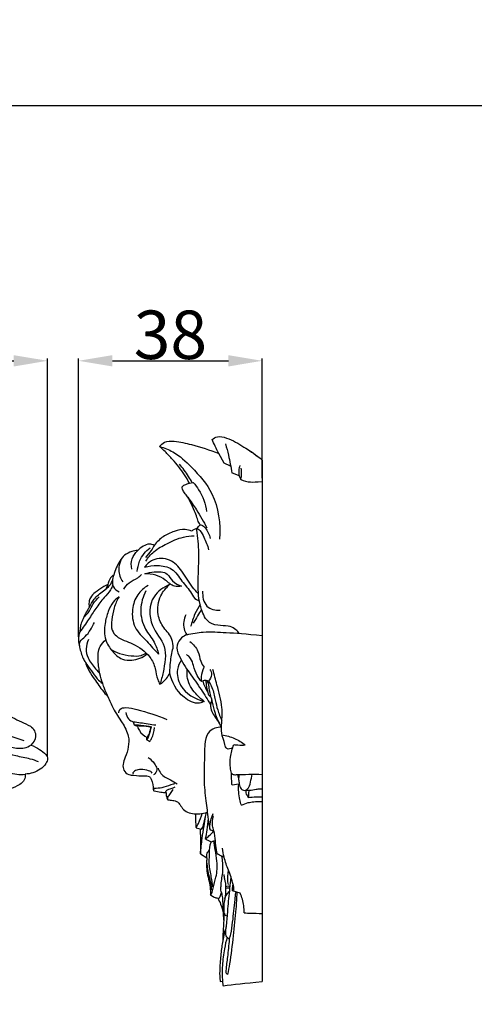
# Model space of a CAD drawing. Units: millimetres. Extents: x -5 to 735, y -4 to 1339.
# Drawn here: x 374 to 468, y 1135 to 1339 of the extents above; entities that cross this region are included whole.
import ezdxf

# ---------------------------------------------------------------- set-up
doc = ezdxf.new("R2010")
doc.units = ezdxf.units.MM
doc.layers.add('Default', color=7, linetype='Continuous', true_color=0xffffff)
doc.styles.add('Arial', font='arial.ttf')
doc.dimstyles.new('Default', dxfattribs={"dimtxt": 10, "dimasz": 7, "dimexe": 0.5, "dimexo": 0.5, "dimgap": 0.25, "dimtad": 1, "dimtoh": 1, "dimdec": 0, "dimzin": 1, "dimdsep": 46, "dimtxsty": 'Arial', "dimcen": 0.5, "dimazin": 0, "dimtfac": 1, "dimtdec": 4, "dimtix": 1, "dimtmove": 1, "dimatfit": 3, "dimfxl": 0, "dimtolj": 1, "dimtzin": 1, "dimarcsym": 0})

# ---------------------------------------------------------------- blocks, each defined once
blk = doc.blocks.new('*D570')
at = {"layer": 'Default', "color": 0, "lineweight": -2, "transparency": 16777216}
for p, q in [((386.39, 1211.22), (386.39, 1268.66)), ((393.39, 1268.16), (417.34, 1268.16)), ((424.34, 1243.94), (424.34, 1268.66))]:
    blk.add_line(p, q, dxfattribs=at)
at = {"layer": 'Default', "color": 0, "transparency": 16777216}
for points in [[(393.39, 1269.32), (393.39, 1266.99), (386.39, 1268.16)], [(417.34, 1269.32), (417.34, 1266.99), (424.34, 1268.16)]]:
    blk.add_solid(points, dxfattribs=at)
at = {"layer": 'Defpoints', "color": 0, "transparency": 16777216}
for p in [(424.34, 1268.16), (424.34, 1243.44), (386.39, 1210.72)]:
    blk.add_point(p, dxfattribs=at)
at = {"layer": 'Default', "color": 0, "transparency": 16777216, "insert": (405.37, 1273.52), "char_height": 10, "attachment_point": 5, "style": 'Arial'}
blk.add_mtext('\\A1;38', dxfattribs=at)
blk = doc.blocks.new('*D562')
at = {"layer": 'Default', "color": 0, "lineweight": -2, "transparency": 16777216}
for p, q in [((220.03, 1185.97), (220.03, 1268.66)), ((227.03, 1268.16), (373.03, 1268.16)), ((380.03, 1186.53), (380.03, 1268.66))]:
    blk.add_line(p, q, dxfattribs=at)
at = {"layer": 'Default', "color": 0, "transparency": 16777216}
for points in [[(227.03, 1269.32), (227.03, 1266.99), (220.03, 1268.16)], [(373.03, 1269.32), (373.03, 1266.99), (380.03, 1268.16)]]:
    blk.add_solid(points, dxfattribs=at)
at = {"layer": 'Defpoints', "color": 0, "transparency": 16777216}
for p in [(380.03, 1268.16), (380.03, 1186.03), (220.03, 1185.47)]:
    blk.add_point(p, dxfattribs=at)
at = {"layer": 'Default', "color": 0, "transparency": 16777216, "insert": (300.03, 1273.51), "char_height": 10, "attachment_point": 5, "style": 'Arial'}
blk.add_mtext('\\A1;160', dxfattribs=at)

msp = doc.modelspace()

# ---------------------------------------------------------------- linework, layer by layer
at = {"layer": 'Default'}
for p, q in [((416.45, 1247.07), (415.34, 1249.05)), ((417.81, 1246.4), (416.45, 1247.07)), ((424.34, 1247.67), (424.34, 1140.11)), ((419.55, 1244.46), (418.02, 1245.02)), ((409.31, 1242.89), (410.1, 1243.04)), ((419.55, 1244.46), (419.89, 1243.66)), ((392.46, 1222.03), (392.05, 1221.08)), ((397.71, 1193.71), (397.91, 1193.05)), ((398.6, 1192.79), (398.55, 1192.92)), ((400.49, 1189.97), (401.09, 1189.61)), ((419.2, 1182.82), (419.45, 1182.05)), ((401.97, 1179.44), (402, 1180.02)), ((419.48, 1180.83), (418.09, 1180.64)), ((401.83, 1179.71), (401.97, 1179.44)), ((410.66, 1171.81), (411.49, 1171.63)), ((411.49, 1171.63), (411.8, 1171.59)), ((413.55, 1171.39), (414.34, 1171.22)), ((413.8, 1168.97), (414.37, 1169.13)), ((414.37, 1169.13), (414.65, 1169.14)), ((411.57, 1166.48), (412.9, 1165.66)), ((412.9, 1165.66), (412.89, 1166.37)), ((419.8, 1158.35), (418.22, 1158.81)), ((415.67, 1140.12), (416.12, 1140.18))]:
    msp.add_line(p, q, dxfattribs=at)
for points, degree, knots in [([(0, 0.8), (365, 0.8), (730, 0.8), (730, 660.8), (730, 1320.8), (365, 1320.8), (0, 1320.8), (0, 660.8), (0, 0.8)], 2, [0, 0, 0, 1, 1, 2, 2, 3, 3, 4, 4, 4]), ([(403.15, 1250.49), (403.43, 1250.84), (404.3, 1251.64), (406.76, 1251.6), (410.44, 1250.71), (413.51, 1249.79), (415.34, 1249.05)], 3, [0, 0, 0, 0, 2.380078, 6.010625, 12.483194, 23.131076, 23.131076, 23.131076, 23.131076]), ([(413.97, 1251.9), (414.29, 1252.17), (415.25, 1252.74), (417.73, 1252.07), (420.74, 1250.33), (423.15, 1248.68), (424.34, 1247.69)], 3, [0, 0, 0, 0, 2.211013, 5.647402, 12.933555, 21.280295, 21.280295, 21.280295, 21.280295]), ([(413.97, 1251.9), (414.29, 1252.17), (415.25, 1252.74), (417.73, 1252.07), (420.39, 1250.53), (422.46, 1249.14), (424.34, 1247.67)], 3, [0, 0, 0, 0, 2.211013, 5.647402, 12.933555, 19.064334, 19.064334, 19.064334, 19.064334]), ([(415.34, 1249.05), (415.09, 1249.54), (414.63, 1250.48), (414.18, 1251.44), (413.97, 1251.9)], 3, [0, 0, 0, 0, 2.942799, 5.680641, 5.680641, 5.680641, 5.680641]), ([(416.74, 1251.01), (416.97, 1250.25), (417.49, 1248.27), (417.86, 1246.25), (418.02, 1245.02)], 3, [0, 0, 0, 0, 4.295656, 11.039375, 11.039375, 11.039375, 11.039375]), ([(403.15, 1250.49), (404.1, 1250.21), (406.59, 1249.22), (410.26, 1245.82), (415.02, 1240.35), (415.75, 1234.51), (415.49, 1231.37)], 3, [0, 0, 0, 0, 5.318144, 14.237957, 26.696817, 43.728176, 43.728176, 43.728176, 43.728176]), ([(409.31, 1242.89), (409, 1243.5), (407.98, 1245.25), (406.23, 1247.41), (404.44, 1249.28), (403.54, 1250.14), (403.15, 1250.49)], 3, [0, 0, 0, 0, 3.698836, 10.920822, 14.886811, 17.675893, 17.675893, 17.675893, 17.675893]), ([(409.88, 1243), (409.65, 1243.44), (408.88, 1244.79), (407.94, 1246.04), (407.23, 1246.81)], 3, [0, 0, 0, 0, 2.697753, 8.366402, 8.366402, 8.366402, 8.366402]), ([(419.71, 1246.57), (419.59, 1246.23), (419.44, 1245.53), (419.49, 1244.81), (419.55, 1244.46)], 3, [0, 0, 0, 0, 1.931498, 3.823464, 3.823464, 3.823464, 3.823464]), ([(419.89, 1243.66), (419.96, 1243.96), (420.1, 1244.74), (420.07, 1245.54), (419.99, 1246.03)], 3, [0, 0, 0, 0, 1.618976, 4.273567, 4.273567, 4.273567, 4.273567]), ([(411.53, 1234.35), (411.42, 1234.5), (411.13, 1234.95), (410.83, 1235.94), (410.28, 1237.38), (409.61, 1238.78), (408.98, 1240.08), (408.32, 1240.88), (407.89, 1241.54), (407.72, 1242.26), (408.48, 1242.65), (408.97, 1242.85), (409.31, 1242.89)], 3, [0, 0, 0, 0, 0.96767, 2.903011, 5.526274, 9.273612, 11.325334, 13.297686, 14.782502, 15.669439, 16.8026, 18.681797, 18.681797, 18.681797, 18.681797]), ([(410.1, 1243.04), (410.51, 1242.58), (411.85, 1240.81), (412.61, 1238.64), (412.84, 1237.05)], 3, [0, 0, 0, 0, 3.293283, 11.941982, 11.941982, 11.941982, 11.941982]), ([(419.89, 1243.66), (420.53, 1243.39), (421.76, 1243.07), (423.03, 1243.18), (424.34, 1243.27)], 3, [0, 0, 0, 0, 3.751733, 6.715807, 6.715807, 6.715807, 6.715807]), ([(408.98, 1240), (409.59, 1239.15), (410.99, 1237.11), (412.23, 1234.97), (412.9, 1233.71)], 3, [0, 0, 0, 0, 5.643632, 13.329549, 13.329549, 13.329549, 13.329549]), ([(409.74, 1233.04), (409.33, 1233.2), (408.13, 1233.51), (406.06, 1233.03), (403.81, 1231.99), (402.56, 1230.78), (402.03, 1230.1)], 3, [0, 0, 0, 0, 2.391714, 6.536578, 11.110455, 15.7098, 15.7098, 15.7098, 15.7098]), ([(410.95, 1233.63), (410.73, 1233.55), (410.32, 1233.37), (409.92, 1233.15), (409.74, 1233.04)], 3, [0, 0, 0, 0, 1.271193, 2.427637, 2.427637, 2.427637, 2.427637]), ([(410.85, 1233.3), (410.84, 1233.34), (410.83, 1233.46), (410.9, 1233.57), (410.95, 1233.63)], 3, [0, 0, 0, 0, 0.2145524, 0.647275, 0.647275, 0.647275, 0.647275]), ([(419.6, 1211.95), (419.4, 1212.22), (418.86, 1212.8), (417.56, 1213.55), (415.63, 1213.47), (412.98, 1213.97), (411.96, 1216.22), (411.13, 1219.14), (411.02, 1223.12), (411.39, 1228.24), (411.06, 1231.72), (410.85, 1233.3)], 3, [0, 0, 0, 0, 1.824216, 4.213001, 7.823574, 12.108037, 17.783415, 19.688237, 28.632123, 38.87037, 47.435525, 47.435525, 47.435525, 47.435525]), ([(410.86, 1233.48), (410.91, 1233.48), (411.15, 1233.49), (411.74, 1232.87), (412.45, 1231.46), (413.03, 1230.09), (413.26, 1229.2)], 3, [0, 0, 0, 0, 0.275431, 1.24506, 4.163728, 9.098768, 9.098768, 9.098768, 9.098768]), ([(410.95, 1233.63), (411.02, 1233.75), (411.19, 1234), (411.4, 1234.23), (411.53, 1234.35)], 3, [0, 0, 0, 0, 0.728542, 1.658345, 1.658345, 1.658345, 1.658345]), ([(411.53, 1234.35), (411.63, 1234.33), (412.03, 1234.23), (412.92, 1233.34), (413.43, 1232.32), (413.57, 1231.53)], 3, [0, 0, 0, 0, 0.558763, 2.202646, 6.500209, 6.500209, 6.500209, 6.500209]), ([(400.29, 1226.86), (400.76, 1227.57), (402, 1229.06), (404.77, 1230.56), (407.54, 1231.84), (409.54, 1232.04), (410.29, 1232.06)], 3, [0, 0, 0, 0, 4.596227, 10.211798, 16.836777, 20.911088, 20.911088, 20.911088, 20.911088]), ([(398.62, 1229.03), (398.21, 1229.01), (397.25, 1228.85), (395.87, 1228.17), (394.58, 1226.43), (393.91, 1224.96), (393.66, 1223.93)], 3, [0, 0, 0, 0, 2.205157, 5.219487, 7.987209, 13.743275, 13.743275, 13.743275, 13.743275]), ([(397.4, 1225.21), (397.26, 1225.89), (397.24, 1227.36), (398.11, 1228.56), (398.62, 1229.03)], 3, [0, 0, 0, 0, 3.762592, 7.502826, 7.502826, 7.502826, 7.502826]), ([(398.54, 1224.69), (398.59, 1225.41), (398.89, 1226.74), (399.82, 1228.43), (400.72, 1229.25), (401.19, 1229.57)], 3, [0, 0, 0, 0, 3.892982, 7.229592, 10.296928, 10.296928, 10.296928, 10.296928]), ([(402.03, 1230.1), (401.73, 1230.26), (400.92, 1230.5), (399.71, 1229.92), (398.95, 1229.37), (398.62, 1229.03)], 3, [0, 0, 0, 0, 1.801618, 4.286956, 6.866471, 6.866471, 6.866471, 6.866471]), ([(402.03, 1230.1), (401.84, 1229.75), (401.31, 1228.86), (400.65, 1228.06), (400.21, 1227.62)], 3, [0, 0, 0, 0, 2.171923, 5.556638, 5.556638, 5.556638, 5.556638]), ([(395.3, 1227.37), (394.93, 1226.66), (394.43, 1224.96), (395.07, 1223.28), (395.55, 1222.54)], 3, [0, 0, 0, 0, 4.311003, 9.068406, 9.068406, 9.068406, 9.068406]), ([(411.17, 1220.07), (410.74, 1220.52), (409.41, 1221.96), (408.01, 1224.7), (405.43, 1227.48), (401.94, 1227.55), (400.48, 1226.19), (400.03, 1225.58)], 3, [0, 0, 0, 0, 3.352778, 10.488387, 16.648734, 22.808862, 26.885233, 26.885233, 26.885233, 26.885233]), ([(400.03, 1225.58), (400.89, 1225.84), (402.77, 1226.06), (405.97, 1225.56), (407.66, 1222.61), (409.51, 1220.75), (410.38, 1218.97), (411.13, 1218.73), (411.34, 1218.68)], 3, [0, 0, 0, 0, 4.854129, 10.240259, 16.113338, 21.942911, 24.853327, 26.004495, 26.004495, 26.004495, 26.004495]), ([(400.09, 1224.2), (400.71, 1224.43), (402.21, 1224.69), (404.75, 1224.7), (405.73, 1222.48), (407.01, 1221.93), (407.69, 1221.7)], 3, [0, 0, 0, 0, 3.593903, 8.478849, 11.647998, 15.519719, 15.519719, 15.519719, 15.519719]), ([(388.63, 1217.35), (388.9, 1217.93), (389.67, 1219.23), (391.17, 1220.49), (392.69, 1221.49), (393.2, 1222.32), (393.4, 1222.77)], 3, [0, 0, 0, 0, 3.40624, 8.059673, 10.45352, 13.134948, 13.134948, 13.134948, 13.134948]), ([(393.66, 1223.93), (393.44, 1223.83), (393.05, 1223.56), (392.71, 1222.86), (392.53, 1222.36), (392.46, 1222.03)], 3, [0, 0, 0, 0, 1.309111, 2.398684, 4.168896, 4.168896, 4.168896, 4.168896]), ([(393.66, 1223.93), (393.51, 1223.56), (393.34, 1222.76), (393.48, 1221.36), (394.3, 1220.72), (394.76, 1220.51)], 3, [0, 0, 0, 0, 2.123345, 4.395992, 7.152193, 7.152193, 7.152193, 7.152193]), ([(395.74, 1221.04), (396.04, 1221.53), (396.81, 1222.59), (398.38, 1223.16), (399.17, 1223.85), (399.42, 1224.09)], 3, [0, 0, 0, 0, 3.088644, 6.826191, 8.701942, 8.701942, 8.701942, 8.701942]), ([(407.69, 1221.7), (407.21, 1221.59), (405.86, 1221.47), (404.4, 1223.06), (402.36, 1224.03), (400.84, 1224.23), (400.09, 1224.2)], 3, [0, 0, 0, 0, 2.640563, 6.746735, 10.728665, 14.799444, 14.799444, 14.799444, 14.799444]), ([(393.46, 1221.95), (393.35, 1221.6), (392.96, 1220.59), (391.46, 1219.18), (389.95, 1217.14), (388.42, 1214.67), (387.28, 1213.08), (386.66, 1212.23)], 3, [0, 0, 0, 0, 2.013045, 5.737891, 10.884913, 15.70029, 21.410556, 21.410556, 21.410556, 21.410556]), ([(392.46, 1222.03), (392.1, 1221.86), (391.18, 1221.38), (389.96, 1220.49), (388.83, 1219.52), (388.51, 1218.36), (388.55, 1217.69), (388.63, 1217.35)], 3, [0, 0, 0, 0, 2.196099, 5.547447, 8.212783, 9.943, 11.79774, 11.79774, 11.79774, 11.79774]), ([(400.76, 1221.83), (399.94, 1221.35), (398.32, 1219.96), (397.3, 1216.76), (397.7, 1212.98), (400.51, 1210.37), (402.09, 1208.51), (402.94, 1207.66)], 3, [0, 0, 0, 0, 5.14987, 10.975624, 17.532489, 24.340351, 30.856579, 30.856579, 30.856579, 30.856579]), ([(400.32, 1220.69), (399.69, 1219.52), (398.87, 1216.81), (399.85, 1212.93), (402.08, 1210.39), (402.71, 1208.5), (402.94, 1207.66)], 3, [0, 0, 0, 0, 7.224122, 14.610739, 20.474677, 25.178512, 25.178512, 25.178512, 25.178512]), ([(405.21, 1222), (403.96, 1221.48), (400.94, 1219.46), (400.84, 1213.49), (404.94, 1209.41), (404.05, 1204.76), (403.48, 1202.24), (403.21, 1201.44)], 3, [0, 0, 0, 0, 7.347961, 17.986429, 26.957387, 36.542828, 41.122544, 41.122544, 41.122544, 41.122544]), ([(405.91, 1208.91), (405.93, 1209.51), (405.81, 1211.18), (403.86, 1213.02), (402.47, 1216.07), (402.98, 1219.55), (404.47, 1221.37), (405.21, 1222)], 3, [0, 0, 0, 0, 3.271325, 8.540257, 13.789923, 20.872211, 26.127352, 26.127352, 26.127352, 26.127352]), ([(412.03, 1220.67), (411.96, 1219.6), (412.35, 1217.19), (414.67, 1216.7), (415.61, 1216.7)], 3, [0, 0, 0, 0, 5.761375, 10.868357, 10.868357, 10.868357, 10.868357]), ([(387.56, 1215.4), (387.94, 1215.72), (388.74, 1216.49), (389.37, 1218.13), (390.23, 1219.03), (390.68, 1219.46)], 3, [0, 0, 0, 0, 2.684622, 5.891052, 9.276719, 9.276719, 9.276719, 9.276719]), ([(394.76, 1219.48), (394.32, 1219.17), (393.37, 1218.31), (392.42, 1216.37), (391.73, 1213.76), (391.68, 1210.74), (393.27, 1208.23), (395.16, 1206.5), (397.88, 1206.24), (399.59, 1206.94), (400.6, 1207.69)], 3, [0, 0, 0, 0, 2.894851, 6.80508, 11.430842, 17.472724, 22.360702, 27.077577, 30.677382, 36.485434, 36.485434, 36.485434, 36.485434]), ([(394.76, 1219.48), (394.35, 1218.76), (393.66, 1217.21), (393.23, 1214.89), (393.1, 1212.75), (394.23, 1211.19), (395.85, 1210.48), (398.39, 1209.51), (401.01, 1207.74), (402.35, 1204.81), (402.52, 1202.78), (403.03, 1201.76), (403.21, 1201.44)], 3, [0, 0, 0, 0, 4.451623, 9.029652, 12.86077, 15.476408, 18.820333, 22.182253, 30.260968, 34.977506, 39.084189, 41.078526, 41.078526, 41.078526, 41.078526]), ([(388.63, 1217.35), (388.48, 1217.11), (388.06, 1216.44), (387.54, 1215.32), (386.91, 1214.17), (386.78, 1213.11), (386.69, 1212.5), (386.66, 1212.23)], 3, [0, 0, 0, 0, 1.536069, 4.270766, 6.699504, 8.494291, 9.992471, 9.992471, 9.992471, 9.992471]), ([(411.5, 1217.9), (411.1, 1217.28), (410.31, 1215.81), (409.77, 1214.23), (409.55, 1213.33)], 3, [0, 0, 0, 0, 3.980138, 8.961343, 8.961343, 8.961343, 8.961343]), ([(411.79, 1216.88), (411.52, 1216.44), (410.94, 1215.5), (410.38, 1214.55), (410.09, 1214.05)], 3, [0, 0, 0, 0, 2.818029, 5.943356, 5.943356, 5.943356, 5.943356]), ([(408.56, 1215.8), (408.13, 1214.92), (407.84, 1213.35), (408.51, 1212.04), (408.76, 1211.67)], 3, [0, 0, 0, 0, 5.276981, 7.711286, 7.711286, 7.711286, 7.711286]), ([(386.57, 1209.39), (386.58, 1209.68), (386.73, 1210.49), (388.41, 1211.67), (389.19, 1213.17), (389.73, 1214.2)], 3, [0, 0, 0, 0, 1.554521, 4.181946, 10.485011, 10.485011, 10.485011, 10.485011]), ([(386.66, 1212.23), (386.57, 1211.98), (386.39, 1211.29), (386.37, 1210.22), (386.74, 1208.65), (387.07, 1207.19), (387.65, 1206.23), (387.81, 1205.99)], 3, [0, 0, 0, 0, 1.446547, 3.793754, 5.681196, 10.168873, 11.712468, 11.712468, 11.712468, 11.712468]), ([(388.49, 1210.66), (388.19, 1210.08), (387.83, 1208.79), (388.33, 1206.56), (389.63, 1204.98), (390.52, 1203.93), (390.83, 1203.6)], 3, [0, 0, 0, 0, 3.531609, 6.901716, 11.888593, 14.353603, 14.353603, 14.353603, 14.353603]), ([(392.48, 1198.9), (392.21, 1199.44), (391.82, 1200.33), (391.3, 1201.9), (390.72, 1203.8), (390.36, 1206.35), (390.47, 1209.01), (391.57, 1210.25), (392.03, 1210.63)], 3, [0, 0, 0, 0, 3.222709, 5.21746, 8.958481, 13.868903, 19.262935, 22.444339, 22.444339, 22.444339, 22.444339]), ([(408.76, 1211.67), (408.37, 1211.52), (407.5, 1210.98), (406.43, 1209.43), (407.32, 1206.65), (409.27, 1203.82), (411.67, 1200.53), (413.03, 1198.28), (413.65, 1197.21)], 3, [0, 0, 0, 0, 2.279788, 5.474888, 9.200585, 16.873771, 24.350297, 31.045608, 31.045608, 31.045608, 31.045608]), ([(408.76, 1211.67), (409.88, 1211.93), (412.58, 1212.38), (417.32, 1212.09), (420.89, 1211.88), (424.34, 1211.47)], 3, [0, 0, 0, 0, 6.177777, 14.668078, 25.507495, 25.507495, 25.507495, 25.507495]), ([(393.05, 1208.7), (393.62, 1208.34), (394.98, 1207.66), (397.12, 1207.28), (399.02, 1207.21), (399.95, 1207.65), (400.37, 1207.92)], 3, [0, 0, 0, 0, 3.610833, 8.071862, 11.716807, 13.555055, 13.555055, 13.555055, 13.555055]), ([(405.24, 1203.79), (405.26, 1204.51), (405.37, 1206.24), (405.68, 1207.94), (405.91, 1208.91)], 3, [0, 0, 0, 0, 3.933423, 9.301979, 9.301979, 9.301979, 9.301979]), ([(409.41, 1210.24), (410.09, 1209.7), (411.25, 1208.48), (411.41, 1206.36), (412.06, 1205.34), (412.33, 1204.96)], 3, [0, 0, 0, 0, 4.689582, 8.467674, 11.030853, 11.030853, 11.030853, 11.030853]), ([(407.62, 1206.43), (407.24, 1205.85), (406.5, 1204.14), (407.37, 1200.12), (410.46, 1198.36), (412.37, 1197.91)], 3, [0, 0, 0, 0, 3.722499, 9.746756, 20.371058, 20.371058, 20.371058, 20.371058]), ([(411.79, 1202.04), (411.45, 1202.4), (410.67, 1203.39), (410.21, 1205.09), (409.74, 1206.72), (409.02, 1207.36), (408.69, 1207.57)], 3, [0, 0, 0, 0, 2.667988, 6.642462, 9.470991, 11.598757, 11.598757, 11.598757, 11.598757]), ([(354.56, 1204.5), (355.56, 1203.98), (357.42, 1202.99), (360.23, 1201.35), (363.61, 1199.36), (367.77, 1196.96), (372.32, 1194.81), (375.23, 1193.4), (376.46, 1192.82)], 3, [0, 0, 0, 0, 6.111046, 11.417008, 17.662177, 27.361834, 37.49598, 44.90974, 44.90974, 44.90974, 44.90974]), ([(387.81, 1205.99), (388.21, 1205.39), (389.03, 1204.25), (390.09, 1202.66), (391, 1201.89), (391.4, 1201.6)], 3, [0, 0, 0, 0, 3.909785, 7.570641, 10.265804, 10.265804, 10.265804, 10.265804]), ([(387.81, 1205.99), (387.96, 1205.52), (388.39, 1204.41), (389.35, 1202.96), (390.37, 1201.56), (391.29, 1200.18), (392.05, 1199.34), (392.48, 1198.9)], 3, [0, 0, 0, 0, 2.666727, 6.407379, 9.280697, 12.058867, 15.354212, 15.354212, 15.354212, 15.354212]), ([(412.37, 1197.91), (411.72, 1198.36), (410.26, 1199.7), (408.8, 1202), (408.79, 1203.83), (408.86, 1204.43)], 3, [0, 0, 0, 0, 4.298031, 10.666983, 13.92275, 13.92275, 13.92275, 13.92275]), ([(411.79, 1202.04), (411.76, 1202.36), (411.76, 1203.36), (412.04, 1204.35), (412.33, 1204.96)], 3, [0, 0, 0, 0, 1.74632, 5.371202, 5.371202, 5.371202, 5.371202]), ([(413.54, 1204.5), (413.73, 1204.18), (414.06, 1203.3), (413.57, 1202.43), (413.22, 1202.07)], 3, [0, 0, 0, 0, 1.979376, 4.713574, 4.713574, 4.713574, 4.713574]), ([(418.22, 1188.31), (417.87, 1188.13), (416.89, 1187.86), (416.51, 1189.63), (415.81, 1191.2), (416, 1193.84), (416.17, 1197.19), (415.07, 1200.85), (414.43, 1203.45), (414.14, 1204.5)], 3, [0, 0, 0, 0, 2.173808, 3.888169, 8.219336, 12.003029, 17.727282, 26.366767, 32.238146, 32.238146, 32.238146, 32.238146]), ([(375.16, 1189.8), (371.86, 1190.81), (365.39, 1193.12), (356.09, 1197.38), (350.25, 1200.81), (347.43, 1202.64)], 3, [0, 0, 0, 0, 18.789011, 37.23395, 55.451376, 55.451376, 55.451376, 55.451376]), ([(403.21, 1201.44), (403.71, 1201.77), (404.51, 1202.48), (405.05, 1203.38), (405.24, 1203.79)], 3, [0, 0, 0, 0, 3.243001, 5.639325, 5.639325, 5.639325, 5.639325]), ([(412.37, 1197.91), (412.06, 1197.75), (410.62, 1197.19), (407.17, 1199.05), (405.62, 1201.89), (405.24, 1203.79)], 3, [0, 0, 0, 0, 1.886766, 8.048326, 18.486057, 18.486057, 18.486057, 18.486057]), ([(413.22, 1202.07), (413.01, 1202.15), (412.52, 1202.26), (412.02, 1202.14), (411.79, 1202.04)], 3, [0, 0, 0, 0, 1.236739, 2.625822, 2.625822, 2.625822, 2.625822]), ([(412.69, 1202.2), (412.71, 1201.9), (412.79, 1201.05), (412.99, 1200.05), (413.26, 1199.13), (413.61, 1198.94), (413.76, 1198.89)], 3, [0, 0, 0, 0, 1.625278, 4.544891, 5.626638, 6.527124, 6.527124, 6.527124, 6.527124]), ([(412.06, 1202.14), (412.16, 1201.75), (412.43, 1200.94), (412.83, 1200.19), (413.07, 1199.81)], 3, [0, 0, 0, 0, 2.183436, 4.571581, 4.571581, 4.571581, 4.571581]), ([(415.92, 1192.62), (415.41, 1193.52), (414.62, 1195.18), (414.06, 1197.82), (413.5, 1199.84), (413.3, 1201.35), (413.07, 1201.95), (412.99, 1202.14)], 3, [0, 0, 0, 0, 5.545308, 9.804432, 14.534731, 16.8611, 17.990173, 17.990173, 17.990173, 17.990173]), ([(413.22, 1202.07), (413.5, 1201.65), (414.19, 1200.44), (414.57, 1198.37), (415.11, 1196.06), (415.66, 1194.66), (416, 1193.95)], 3, [0, 0, 0, 0, 2.713897, 7.432243, 11.232381, 15.50885, 15.50885, 15.50885, 15.50885]), ([(392.48, 1198.9), (392.79, 1198.08), (393.61, 1196.19), (395.35, 1193.69), (397.23, 1190.39), (396.46, 1187.23), (395.5, 1185.06), (395.63, 1183.62), (396.66, 1182.76), (398.19, 1182.66), (399.52, 1182.48), (401.02, 1182.63), (401.65, 1181.35), (401.87, 1180.43), (401.83, 1179.71)], 3, [0, 0, 0, 0, 4.721981, 11.025532, 16.584958, 24.458957, 27.210132, 29.362848, 31.758919, 33.659699, 37.477929, 39.478402, 40.66081, 44.570812, 44.570812, 44.570812, 44.570812]), ([(413.91, 1198.3), (413.85, 1198.1), (413.76, 1197.73), (413.56, 1196.91), (413.84, 1195.83), (414.62, 1194.64), (415.16, 1193.85), (415.49, 1193.43)], 3, [0, 0, 0, 0, 1.164005, 2.022426, 4.518396, 6.868472, 9.702701, 9.702701, 9.702701, 9.702701]), ([(394.73, 1195.53), (394.73, 1195.79), (394.89, 1196.56), (396.62, 1196.71), (399.71, 1195.88), (402.65, 1195.08), (404.63, 1194.21)], 3, [0, 0, 0, 0, 1.375029, 3.680384, 7.83331, 19.525834, 19.525834, 19.525834, 19.525834]), ([(396.2, 1195.65), (396.23, 1195.17), (396.52, 1194.25), (397.34, 1193.82), (397.71, 1193.71)], 3, [0, 0, 0, 0, 2.602598, 4.684625, 4.684625, 4.684625, 4.684625]), ([(363.11, 1193.23), (363.45, 1192.99), (364.05, 1192.43), (364.31, 1191.32), (364.85, 1190.43), (366.41, 1189.88), (368.92, 1189.12), (372.07, 1188.51), (374.87, 1188.07), (376.15, 1188.65), (376.57, 1188.91)], 3, [0, 0, 0, 0, 2.250241, 4.207488, 6.075049, 7.574778, 12.943597, 20.390479, 25.157411, 27.805768, 27.805768, 27.805768, 27.805768]), ([(376.46, 1192.82), (376.81, 1192.57), (377.38, 1191.93), (377.71, 1190.39), (377.07, 1189.36), (376.57, 1188.91)], 3, [0, 0, 0, 0, 2.302897, 4.434114, 8.085364, 8.085364, 8.085364, 8.085364]), ([(397.71, 1193.71), (398.21, 1193.65), (399.75, 1193.45), (401.29, 1193.22), (402.33, 1193.05)], 3, [0, 0, 0, 0, 2.705156, 8.392123, 8.392123, 8.392123, 8.392123]), ([(397.91, 1193.05), (398.05, 1193.06), (398.51, 1193.09), (399.72, 1192.99), (400.8, 1192.85), (401.54, 1192.69)], 3, [0, 0, 0, 0, 0.728334, 2.484406, 6.575296, 6.575296, 6.575296, 6.575296]), ([(397.91, 1193.05), (398, 1193), (398.22, 1192.9), (398.46, 1192.83), (398.6, 1192.79)], 3, [0, 0, 0, 0, 0.52152, 1.321923, 1.321923, 1.321923, 1.321923]), ([(398.55, 1192.92), (398.81, 1192.91), (399.75, 1192.87), (400.69, 1192.75), (401.37, 1192.63)], 3, [0, 0, 0, 0, 1.401341, 5.098598, 5.098598, 5.098598, 5.098598]), ([(398.6, 1192.79), (398.68, 1192.48), (399.06, 1191.51), (399.91, 1190.78), (400.54, 1190.46)], 3, [0, 0, 0, 0, 1.733239, 5.581107, 5.581107, 5.581107, 5.581107]), ([(400.44, 1190.51), (400.4, 1190.41), (400.38, 1190.26), (400.47, 1189.87), (400.83, 1190.45), (401.03, 1191.2), (401.34, 1192.13), (401.45, 1192.71)], 3, [0, 0, 0, 0, 0.583063, 0.99495, 1.453999, 3.08652, 6.24963, 6.24963, 6.24963, 6.24963]), ([(401.37, 1192.63), (401.32, 1192.46), (401.17, 1191.95), (400.96, 1191.2), (400.67, 1190.67), (400.54, 1190.46)], 3, [0, 0, 0, 0, 0.946123, 2.878111, 4.191782, 4.191782, 4.191782, 4.191782]), ([(401.09, 1189.61), (401.23, 1189.81), (401.78, 1190.69), (402.05, 1191.73), (402.09, 1192.52)], 3, [0, 0, 0, 0, 1.32919, 5.571013, 5.571013, 5.571013, 5.571013]), ([(415.92, 1192.62), (415.46, 1192.62), (414.43, 1192.42), (412.77, 1191.34), (412.39, 1188.71), (412.41, 1185.37), (412.2, 1181.28), (412.66, 1177.72), (412.91, 1175.67), (412.99, 1175.05)], 3, [0, 0, 0, 0, 2.495336, 5.577689, 9.940145, 15.808452, 23.97156, 31.819467, 35.147741, 35.147741, 35.147741, 35.147741]), ([(378.16, 1185.47), (377.6, 1185.67), (376.07, 1186.2), (372.69, 1186.7), (368.03, 1188.65), (364.22, 1189.89), (362.12, 1190.65)], 3, [0, 0, 0, 0, 3.281619, 8.754256, 18.43141, 30.554341, 30.554341, 30.554341, 30.554341]), ([(416.03, 1191.02), (416.92, 1190.87), (418.62, 1190.37), (420.15, 1189.46), (420.83, 1188.93)], 3, [0, 0, 0, 0, 4.841076, 9.47488, 9.47488, 9.47488, 9.47488]), ([(376.57, 1188.91), (377.2, 1188.68), (378.28, 1188.09), (379.55, 1187.22), (380.19, 1186.06), (379.6, 1184.86), (378.17, 1183.48), (376.46, 1182.95), (375.37, 1182.91)], 3, [0, 0, 0, 0, 3.631947, 6.627776, 8.359435, 10.170047, 13.232774, 19.164349, 19.164349, 19.164349, 19.164349]), ([(417.95, 1183.12), (417.86, 1183.47), (417.65, 1184.56), (417.7, 1186.57), (418.13, 1188.17), (418.48, 1188.99)], 3, [0, 0, 0, 0, 1.940851, 5.967381, 10.745198, 10.745198, 10.745198, 10.745198]), ([(418.48, 1188.99), (418.76, 1188.96), (419.54, 1188.91), (420.32, 1188.91), (420.83, 1188.93)], 3, [0, 0, 0, 0, 1.506902, 4.223399, 4.223399, 4.223399, 4.223399]), ([(367.54, 1186.31), (367.89, 1186.15), (368.72, 1185.72), (369.86, 1184.28), (372.15, 1182.96), (374.24, 1182.77), (375.37, 1182.91)], 3, [0, 0, 0, 0, 2.053152, 5.002721, 9.787453, 15.971339, 15.971339, 15.971339, 15.971339]), ([(400.8, 1186.34), (401.3, 1186), (401.95, 1185.29), (402.72, 1184.1), (402.39, 1183.13), (401.98, 1182.81), (401.85, 1182.74)], 3, [0, 0, 0, 0, 3.274431, 5.216841, 7.242666, 8.010822, 8.010822, 8.010822, 8.010822]), ([(402.83, 1184.17), (402.96, 1183.77), (403.5, 1182.62), (405.18, 1181.87), (406.28, 1181.17), (406.76, 1180.92)], 3, [0, 0, 0, 0, 2.294906, 6.522785, 9.409529, 9.409529, 9.409529, 9.409529]), ([(375.37, 1182.91), (375.42, 1182.51), (375.33, 1181.59), (374.01, 1180.5), (371.51, 1179.52), (367.72, 1179.53), (364.8, 1179.88), (363.35, 1180.22)], 3, [0, 0, 0, 0, 2.149385, 4.555813, 8.750337, 16.653218, 24.731384, 24.731384, 24.731384, 24.731384]), ([(401.6, 1183.14), (401.54, 1183.26), (401.35, 1183.52), (400.5, 1183.66), (399.63, 1183.97), (398.52, 1183.83), (397.97, 1183.56), (397.56, 1183.19), (397.65, 1183.04), (397.7, 1182.99)], 3, [0, 0, 0, 0, 0.715785, 1.626262, 4.459082, 5.643529, 7.532144, 7.892041, 8.267594, 8.267594, 8.267594, 8.267594]), ([(418.09, 1180.64), (418.07, 1180.94), (418, 1181.76), (417.97, 1182.59), (417.95, 1183.12)], 3, [0, 0, 0, 0, 1.606229, 4.474404, 4.474404, 4.474404, 4.474404]), ([(417.95, 1183.12), (418.11, 1182.98), (418.5, 1182.71), (419.09, 1182.84), (420.33, 1182.77), (421.83, 1182.97), (423.2, 1182.9), (424.34, 1182.85)], 3, [0, 0, 0, 0, 1.124203, 2.386177, 3.07473, 7.819512, 10.471401, 10.471401, 10.471401, 10.471401]), ([(419.58, 1182.81), (419.51, 1182.56), (419.4, 1182.01), (419.57, 1181.09), (419.68, 1180.15), (420.43, 1179.42), (421.62, 1179.85), (421.9, 1181.34), (422.18, 1182.36), (422.22, 1182.91)], 3, [0, 0, 0, 0, 1.400339, 2.992546, 5.023997, 6.429366, 7.898185, 10.823602, 13.799375, 13.799375, 13.799375, 13.799375]), ([(402, 1180.02), (402.15, 1180.02), (402.85, 1180.05), (404.23, 1180.19), (405.43, 1180.75), (406.16, 1180.94), (406.24, 1180.96)], 3, [0, 0, 0, 0, 0.762493, 3.812141, 7.380243, 7.850438, 7.850438, 7.850438, 7.850438]), ([(404.5, 1179.06), (404.45, 1179.19), (404.41, 1179.52), (405.02, 1179.8), (405.66, 1179.96), (406.17, 1180.22), (406.38, 1180.32)], 3, [0, 0, 0, 0, 0.757481, 1.410231, 3.253773, 4.479776, 4.479776, 4.479776, 4.479776]), ([(420.02, 1176.51), (419.89, 1176.89), (419.48, 1178.29), (419.39, 1179.77), (419.48, 1180.83)], 3, [0, 0, 0, 0, 2.147388, 7.848654, 7.848654, 7.848654, 7.848654]), ([(420.93, 1179.63), (421.18, 1179.6), (421.9, 1179.53), (422.85, 1179.83), (423.58, 1179.86), (424.34, 1179.85)], 3, [0, 0, 0, 0, 1.344669, 3.884387, 5.260948, 5.260948, 5.260948, 5.260948]), ([(401.97, 1179.44), (402.45, 1179.36), (403.29, 1179.22), (404.13, 1179.1), (404.5, 1179.06)], 3, [0, 0, 0, 0, 2.619284, 4.59551, 4.59551, 4.59551, 4.59551]), ([(404.5, 1179.06), (404.48, 1178.88), (404.47, 1178.36), (404.66, 1177.86), (404.84, 1177.58)], 3, [0, 0, 0, 0, 0.968867, 2.780748, 2.780748, 2.780748, 2.780748]), ([(404.84, 1177.58), (404.82, 1177.76), (404.82, 1178.28), (405.47, 1178.89), (405.76, 1179.46), (405.94, 1179.76)], 3, [0, 0, 0, 0, 0.995509, 2.649359, 4.492998, 4.492998, 4.492998, 4.492998]), ([(420.93, 1179.63), (420.9, 1179.24), (420.94, 1178.79), (421.64, 1177.86), (421.49, 1178.92), (421.62, 1179.28), (421.68, 1179.58)], 3, [0, 0, 0, 0, 2.123633, 3.024476, 3.997737, 5.695879, 5.695879, 5.695879, 5.695879]), ([(421.51, 1178.11), (422.02, 1178.17), (422.8, 1178.23), (423.59, 1178.25), (424.34, 1178.24)], 3, [0, 0, 0, 0, 2.786083, 4.244421, 4.244421, 4.244421, 4.244421]), ([(404.84, 1177.58), (405.18, 1177.6), (405.85, 1177.53), (406.83, 1177.3), (407.44, 1176.46), (408.29, 1175.15), (409.7, 1174.75), (410.58, 1174.73)], 3, [0, 0, 0, 0, 1.81316, 3.658378, 5.12276, 7.254703, 12.015255, 12.015255, 12.015255, 12.015255]), ([(420.02, 1176.51), (420.47, 1176.73), (421.6, 1177.14), (422.8, 1177.27), (424.34, 1177.25)], 3, [0, 0, 0, 0, 2.732483, 6.406437, 6.406437, 6.406437, 6.406437]), ([(410.58, 1174.73), (410.55, 1174.28), (410.54, 1173.3), (410.6, 1172.33), (410.66, 1171.81)], 3, [0, 0, 0, 0, 2.411787, 5.260396, 5.260396, 5.260396, 5.260396]), ([(410.58, 1174.73), (410.86, 1174.72), (411.68, 1174.73), (412.48, 1174.89), (412.99, 1175.05)], 3, [0, 0, 0, 0, 1.524503, 4.382657, 4.382657, 4.382657, 4.382657]), ([(410.66, 1171.81), (410.84, 1172.12), (411.33, 1173.09), (411.72, 1174.11), (411.93, 1174.8)], 3, [0, 0, 0, 0, 1.922673, 5.857192, 5.857192, 5.857192, 5.857192]), ([(411.57, 1166.48), (411.67, 1167.54), (411.88, 1169.46), (412.31, 1172), (412.53, 1173.5), (412.62, 1174.14)], 3, [0, 0, 0, 0, 5.738219, 10.425641, 13.914295, 13.914295, 13.914295, 13.914295]), ([(411.8, 1171.59), (411.89, 1171.71), (412.13, 1172.07), (412.38, 1173.24), (412.66, 1174.24), (412.8, 1175)], 3, [0, 0, 0, 0, 0.824773, 2.25747, 6.42156, 6.42156, 6.42156, 6.42156]), ([(412.99, 1175.05), (413.05, 1174.4), (413.21, 1173.17), (413.43, 1171.95), (413.55, 1171.39)], 3, [0, 0, 0, 0, 3.547858, 6.671848, 6.671848, 6.671848, 6.671848]), ([(413.55, 1171.39), (413.52, 1171.77), (413.53, 1172.94), (413.86, 1174.08), (414.19, 1174.78)], 3, [0, 0, 0, 0, 2.086748, 6.252336, 6.252336, 6.252336, 6.252336]), ([(415.09, 1166.42), (415, 1166.71), (414.77, 1167.6), (414.66, 1169.23), (414.47, 1170.89), (414.06, 1172.15), (414.02, 1173.2), (414.13, 1173.9), (414.25, 1174.32)], 3, [0, 0, 0, 0, 1.637014, 4.960514, 8.750992, 10.641455, 12.042571, 14.414324, 14.414324, 14.414324, 14.414324]), ([(413.14, 1173.74), (413.09, 1172.96), (412.94, 1171.57), (412.7, 1170.2), (412.57, 1169.61)], 3, [0, 0, 0, 0, 4.23559, 7.500611, 7.500611, 7.500611, 7.500611]), ([(411.49, 1171.63), (411.53, 1171), (411.58, 1169.8), (411.54, 1168.08), (411.56, 1166.99), (411.57, 1166.48)], 3, [0, 0, 0, 0, 3.382737, 6.483187, 9.26094, 9.26094, 9.26094, 9.26094]), ([(412.57, 1169.61), (412.83, 1169.77), (413.49, 1170.24), (414.04, 1170.83), (414.34, 1171.22)], 3, [0, 0, 0, 0, 1.672822, 4.312849, 4.312849, 4.312849, 4.312849]), ([(412.57, 1169.61), (412.79, 1169.46), (413.19, 1169.22), (413.62, 1169.04), (413.8, 1168.97)], 3, [0, 0, 0, 0, 1.441021, 2.505014, 2.505014, 2.505014, 2.505014]), ([(413.8, 1168.97), (413.69, 1168.74), (413.3, 1167.86), (413.41, 1166.29), (413.22, 1164.1), (413.76, 1161.93), (413.94, 1160.33), (414.03, 1159.64)], 3, [0, 0, 0, 0, 1.360252, 5.102925, 8.256927, 13.24466, 16.970533, 16.970533, 16.970533, 16.970533]), ([(413.68, 1157.96), (413.76, 1158.08), (414.03, 1158.52), (414.24, 1159.82), (414.97, 1161.95), (415.14, 1164.69), (414.62, 1167.14), (414.45, 1168.53), (414.37, 1169.13)], 3, [0, 0, 0, 0, 0.762041, 2.75003, 6.996523, 12.932472, 17.197184, 20.492694, 20.492694, 20.492694, 20.492694]), ([(418.44, 1158.99), (418.47, 1159.22), (418.48, 1159.62), (418.21, 1160.5), (417.92, 1161.67), (417.19, 1163.49), (416.47, 1165.47), (416.19, 1167.03), (416.11, 1167.67)], 3, [0, 0, 0, 0, 1.228915, 2.127715, 4.916731, 7.713112, 12.726012, 16.226503, 16.226503, 16.226503, 16.226503]), ([(412.9, 1165.66), (412.84, 1165.15), (412.8, 1164.09), (412.93, 1162.45), (413.37, 1160.83), (413.62, 1159.32), (413.67, 1158.37), (413.68, 1157.96)], 3, [0, 0, 0, 0, 2.801929, 5.719991, 8.82828, 11.794476, 13.972878, 13.972878, 13.972878, 13.972878]), ([(412.89, 1166.37), (412.94, 1166.52), (413.06, 1166.8), (413.26, 1167.04), (413.36, 1167.15)], 3, [0, 0, 0, 0, 0.830856, 1.645265, 1.645265, 1.645265, 1.645265]), ([(416.46, 1165.77), (416.3, 1165.84), (415.84, 1166.05), (415.38, 1166.27), (415.09, 1166.42)], 3, [0, 0, 0, 0, 0.953197, 2.730772, 2.730772, 2.730772, 2.730772]), ([(415.91, 1158.51), (415.86, 1158.66), (415.78, 1159.08), (415.82, 1159.99), (415.95, 1161.19), (416.23, 1162.78), (416.24, 1164.4), (416.07, 1165.53), (415.98, 1165.99)], 3, [0, 0, 0, 0, 0.860295, 2.322475, 4.871924, 7.348748, 11.036833, 13.532025, 13.532025, 13.532025, 13.532025]), ([(413.9, 1159.06), (413.87, 1159.47), (413.77, 1160.51), (413.33, 1162), (413.05, 1163.64), (412.91, 1164.67), (412.86, 1165.2)], 3, [0, 0, 0, 0, 2.250353, 5.610254, 8.370081, 11.209798, 11.209798, 11.209798, 11.209798]), ([(416.41, 1162.2), (416.44, 1161.91), (416.49, 1161.4), (416.76, 1160.47), (416.71, 1159.34), (416.79, 1158.17), (416.55, 1157.03), (416.34, 1155.88), (416.43, 1154.39), (416.4, 1153.34), (416.39, 1152.74)], 3, [0, 0, 0, 0, 1.573894, 2.772172, 5.195562, 7.583845, 9.100953, 11.433039, 13.87006, 17.099437, 17.099437, 17.099437, 17.099437]), ([(417.58, 1148.87), (417.35, 1148.99), (416.86, 1149.37), (416.73, 1150.64), (417.11, 1152.51), (417.23, 1155.56), (417.61, 1158.71), (417.81, 1160.88), (417.89, 1161.65)], 3, [0, 0, 0, 0, 1.390119, 3.085813, 6.447149, 11.823754, 19.400988, 23.592239, 23.592239, 23.592239, 23.592239]), ([(417.37, 1160.18), (417.27, 1160.5), (417.13, 1161.2), (417.3, 1162.19), (417.33, 1162.84), (417.35, 1163.11)], 3, [0, 0, 0, 0, 1.793644, 3.816753, 5.312356, 5.312356, 5.312356, 5.312356]), ([(417.69, 1159.67), (417.57, 1159.74), (417.24, 1159.85), (416.9, 1159.74), (416.74, 1159.64)], 3, [0, 0, 0, 0, 0.757831, 1.794212, 1.794212, 1.794212, 1.794212]), ([(418.22, 1158.81), (418.21, 1158.95), (418.18, 1159.4), (418.24, 1159.86), (418.32, 1160.16)], 3, [0, 0, 0, 0, 0.7572, 2.452672, 2.452672, 2.452672, 2.452672]), ([(413.68, 1157.96), (413.91, 1157.81), (414.38, 1157.55), (414.9, 1157.38), (415.17, 1157.33)], 3, [0, 0, 0, 0, 1.47432, 2.91798, 2.91798, 2.91798, 2.91798]), ([(415.17, 1157.33), (415.27, 1157.32), (415.52, 1157.37), (415.7, 1157.87), (415.85, 1158.22), (415.91, 1158.51)], 3, [0, 0, 0, 0, 0.585951, 1.146159, 2.702853, 2.702853, 2.702853, 2.702853]), ([(415.91, 1158.51), (415.99, 1158.14), (416.16, 1157.25), (416.17, 1155.82), (416.25, 1154.77), (416.28, 1154.24)], 3, [0, 0, 0, 0, 2.030025, 4.844461, 7.710623, 7.710623, 7.710623, 7.710623]), ([(416.58, 1157.16), (416.67, 1157.48), (416.94, 1158.08), (417.37, 1158.57), (417.6, 1158.78)], 3, [0, 0, 0, 0, 1.777316, 3.478738, 3.478738, 3.478738, 3.478738]), ([(417.66, 1159.33), (417.56, 1159.38), (417.25, 1159.47), (416.92, 1159.41), (416.74, 1159.34)], 3, [0, 0, 0, 0, 0.599933, 1.691977, 1.691977, 1.691977, 1.691977]), ([(417.26, 1141.62), (417.4, 1142.33), (417.9, 1144.97), (418.38, 1149.49), (418.94, 1154.36), (419.09, 1157.32), (419.14, 1158.41)], 3, [0, 0, 0, 0, 3.899363, 14.455466, 24.495978, 30.388798, 30.388798, 30.388798, 30.388798]), ([(417.58, 1148.87), (417.68, 1149.22), (417.96, 1150.39), (418.33, 1153.11), (418.62, 1155.96), (418.83, 1157.99), (418.88, 1158.47)], 3, [0, 0, 0, 0, 1.947716, 6.464363, 14.815917, 17.420585, 17.420585, 17.420585, 17.420585]), ([(420.62, 1154.29), (420.62, 1154.79), (420.51, 1156.18), (420.13, 1157.53), (419.8, 1158.35)], 3, [0, 0, 0, 0, 2.692044, 7.4667, 7.4667, 7.4667, 7.4667]), ([(415.17, 1157.33), (415.38, 1156.93), (415.85, 1155.93), (416.16, 1154.87), (416.28, 1154.24)], 3, [0, 0, 0, 0, 2.446613, 5.921619, 5.921619, 5.921619, 5.921619]), ([(416.28, 1154.24), (416.28, 1153.99), (416.29, 1153.49), (416.35, 1152.99), (416.39, 1152.74)], 3, [0, 0, 0, 0, 1.335578, 2.700339, 2.700339, 2.700339, 2.700339]), ([(416.39, 1155), (416.33, 1154.66), (416.38, 1153.97), (416.94, 1153.7), (417.14, 1153.65)], 3, [0, 0, 0, 0, 1.886824, 3.053897, 3.053897, 3.053897, 3.053897]), ([(416.39, 1152.74), (416.35, 1152.2), (416.25, 1150.8), (416.2, 1149.4), (416.17, 1148.54)], 3, [0, 0, 0, 0, 2.95602, 7.567595, 7.567595, 7.567595, 7.567595]), ([(416.9, 1151.46), (416.74, 1150.99), (416.45, 1150.03), (416.25, 1149.04), (416.17, 1148.54)], 3, [0, 0, 0, 0, 2.660413, 5.407882, 5.407882, 5.407882, 5.407882]), ([(416.17, 1148.54), (416.02, 1147.65), (415.75, 1145.72), (415.56, 1143.15), (415.51, 1141.23), (415.63, 1140.36), (415.67, 1140.12)], 3, [0, 0, 0, 0, 4.868771, 10.483208, 13.928136, 15.210053, 15.210053, 15.210053, 15.210053]), ([(417.08, 1149.27), (416.86, 1148.49), (416.41, 1146.57), (416.04, 1143.53), (416.05, 1141.27), (416.12, 1140.18)], 3, [0, 0, 0, 0, 4.348517, 10.626912, 16.496023, 16.496023, 16.496023, 16.496023]), ([(417.26, 1141.62), (417.19, 1141.62), (416.84, 1141.68), (416.95, 1143.31), (417.27, 1145.35), (417.47, 1147.65), (417.58, 1148.87)], 3, [0, 0, 0, 0, 0.395468, 1.668718, 6.81136, 13.445903, 13.445903, 13.445903, 13.445903]), ([(416.12, 1140.18), (416.13, 1140), (416.15, 1139.68), (416.21, 1139.37), (416.24, 1139.25)], 3, [0, 0, 0, 0, 1.015586, 1.695414, 1.695414, 1.695414, 1.695414])]:
    msp.add_open_spline(points, degree=degree, knots=knots, dxfattribs=at)
for points in [[(420.62, 1154.29), (421.53, 1154.25), (422.44, 1154.22), (424.34, 1154.17)], [(416.24, 1139.25), (418.45, 1139.54), (420.66, 1139.83), (424.34, 1140.11)]]:
    msp.add_open_spline(points, degree=3, dxfattribs=at)

# ---------------------------------------------------------------- dimensions: what is measured, and where the dimension line sits
for base, p1, p2, picture, middle in [((380.03, 1268.16), (220.03, 1185.47), (380.03, 1186.03), '*D562', (300.03, 1273.51)), ((424.34, 1268.16), (386.39, 1210.72), (424.34, 1243.44), '*D570', (405.37, 1273.52))]:
    dim = msp.add_linear_dim(base=base, p1=p1, p2=p2, dimstyle='Default', dxfattribs=at)
    dim.commit()
    dim.dimension.update_dxf_attribs({"geometry": picture, "text_midpoint": middle})

doc.saveas('drawing.dxf')
